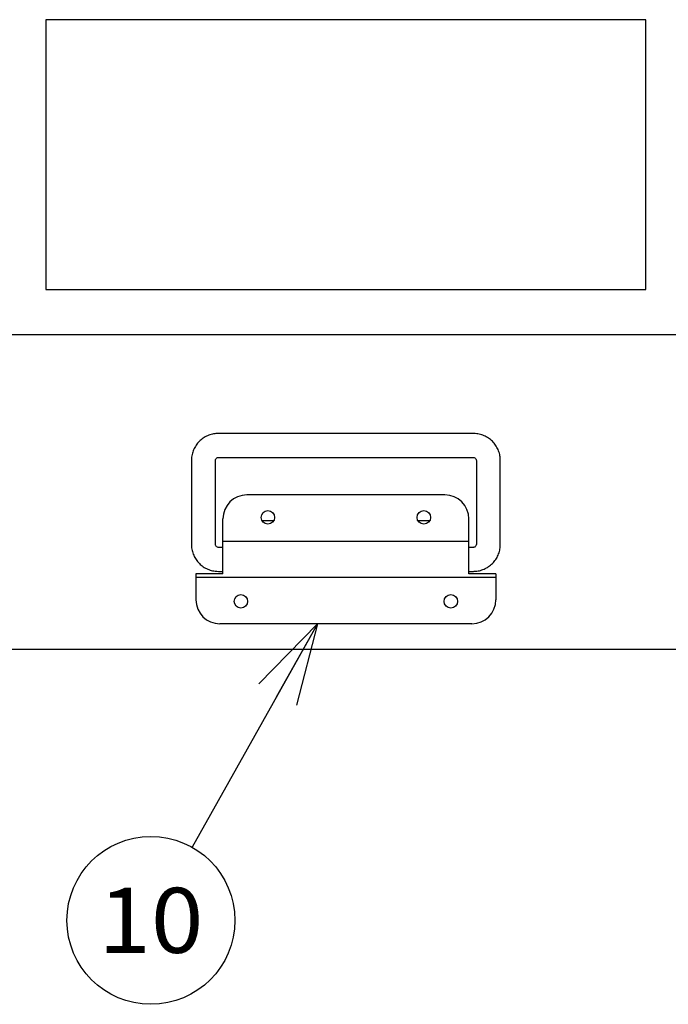
# Model space of a CAD drawing. Extents: x 5 to 414, y 5 to 292.
# Drawn here: x 147 to 178, y 128 to 175 of the extents above; entities that cross this region are included whole.
import ezdxf
from ezdxf.enums import TextEntityAlignment as Align

# ---------------------------------------------------------------- set-up
doc = ezdxf.new("R2010")
doc.units = 0
doc.linetypes.add('ﾗﾗ｢｢ﾀﾀ', pattern=[0])
doc.layers.get('0').update_dxf_attribs({"linetype": 'CONTINUOUS'})
doc.layers.add('GR2-1', color=7, linetype='CONTINUOUS')
doc.layers.add('GR2-6', color=7, linetype='CONTINUOUS')
doc.styles.add('STYLE1', font='MONOTXT.SHX', dxfattribs={"bigfont": 'extfont.shx'})

# ---------------------------------------------------------------- blocks, each defined once
blk = doc.blocks.new('FXTIP_ARROW_S')
at = {"color": 0, "linetype": 'CONTINUOUS'}
for q in [(-0.965926, 0.258819), (-1, 0), (-0.965926, -0.258819)]:
    blk.add_line((0, 0), q, dxfattribs=at)
blk = doc.blocks.new('FXDIM081')
at = {"layer": 'GR2-6', "color": 7, "linetype": 'ﾗﾗ｢｢ﾀﾀ'}
blk.add_line((161.439661, 146.524818), (155.468053, 135.883786), dxfattribs=at)
blk.add_circle((153.510489, 132.395529), 4, dxfattribs=at)
at = {"layer": 'GR2-6', "color": 7, "linetype": 'ﾗﾗ｢｢ﾀﾀ', "xscale": 4, "yscale": 4, "rotation": 60.69943}
blk.add_blockref('FXTIP_ARROW_S', (161.439661, 146.524818), dxfattribs=at)
at = {"layer": 'GR2-6', "color": 7, "linetype": 'ﾗﾗ｢｢ﾀﾀ', "style": 'STYLE1', "width": 0.915432}
blk.add_text('10', height=3.1, dxfattribs=at).set_placement((151.010481, 130.845525), (156.010481, 130.845525), align=Align.FIT)

msp = doc.modelspace()

# ---------------------------------------------------------------- linework, layer by layer
at = {"layer": 'GR2-1', "color": 7, "linetype": 'CONTINUOUS'}
for p, q in [((177.082, 175.311), (148.51, 175.311)), ((148.51, 175.311), (148.51, 162.453)), ((177.082, 162.453), (177.082, 175.311)), ((148.51, 162.453), (177.082, 162.453)), ((131.368, 160.311), (194.225, 160.311)), ((168.868, 155.595), (156.725, 155.595)), ((156.725, 154.452), (168.868, 154.452)), ((155.439, 154.309), (155.439, 150.31)), ((156.582, 150.31), (156.582, 154.309)), ((169.01, 154.309), (169.01, 150.31)), ((170.153, 150.31), (170.153, 154.309)), ((167.51, 152.668), (158.082, 152.668)), ((156.939, 148.911), (156.939, 151.525)), ((158.794, 151.453), (159.37, 151.453)), ((166.223, 151.453), (166.798, 151.453)), ((168.653, 148.911), (168.653, 151.525)), ((156.939, 150.168), (156.725, 150.168)), ((168.653, 150.453), (156.939, 150.453)), ((168.868, 150.168), (168.653, 150.168)), ((155.653, 148.911), (155.653, 147.668)), ((156.939, 148.911), (155.653, 148.911)), ((169.939, 148.739), (155.653, 148.739)), ((156.725, 149.025), (156.939, 149.025)), ((168.653, 149.025), (168.868, 149.025)), ((169.939, 148.911), (168.653, 148.911)), ((169.939, 148.911), (169.939, 147.668)), ((168.796, 146.525), (156.796, 146.525)), ((116.368, 145.311), (209.225, 145.311))]:
    msp.add_line(p, q, dxfattribs=at)
for centre in [(159.082, 151.596), (166.51, 151.596), (157.796, 147.596), (167.796, 147.596)]:
    msp.add_circle(centre, 0.321, dxfattribs=at)
for centre, start, end in [((158.082, 151.525), 90, 180), ((167.51, 151.525), 0, 90), ((156.796, 147.668), 180, 270), ((168.796, 147.668), 270, 360)]:
    msp.add_arc(centre, 1.143, start, end, dxfattribs=at)
for points, knots in [([(156.725, 155.595), (156.669, 155.593), (156.532, 155.587), (156.32, 155.537), (156.098, 155.44), (155.898, 155.303), (155.727, 155.132), (155.591, 154.931), (155.495, 154.709), (155.446, 154.498), (155.441, 154.364), (155.439, 154.309)], [0, 0, 0, 0, 0.083523, 0.202867, 0.322301, 0.441734, 0.561165, 0.680598, 0.800027, 0.919451, 1, 1, 1, 1]), ([(170.153, 154.309), (170.151, 154.366), (170.146, 154.502), (170.095, 154.715), (169.999, 154.936), (169.862, 155.136), (169.69, 155.307), (169.49, 155.443), (169.267, 155.539), (169.056, 155.588), (168.922, 155.593), (168.868, 155.595)], [0, 0, 0, 0, 0.0835354, 0.2028679, 0.3222895, 0.441708, 0.5611305, 0.6805544, 0.7999816, 0.9194106, 1, 1, 1, 1]), ([(156.582, 154.309), (156.582, 154.316), (156.583, 154.339), (156.597, 154.38), (156.632, 154.422), (156.677, 154.448), (156.71, 154.451), (156.725, 154.452)], [0, 0, 0, 0, 0.0839668, 0.3216079, 0.5635671, 0.8046793, 1, 1, 1, 1]), ([(168.868, 154.452), (168.874, 154.452), (168.898, 154.451), (168.938, 154.437), (168.98, 154.403), (169.006, 154.357), (169.009, 154.324), (169.01, 154.309)], [0, 0, 0, 0, 0.083715, 0.318168, 0.557797, 0.798723, 1, 1, 1, 1]), ([(155.439, 150.31), (155.441, 150.254), (155.447, 150.118), (155.497, 149.905), (155.594, 149.683), (155.731, 149.483), (155.902, 149.313), (156.103, 149.176), (156.325, 149.081), (156.536, 149.032), (156.671, 149.027), (156.725, 149.025)], [0, 0, 0, 0, 0.083535, 0.202867, 0.322289, 0.44171, 0.561132, 0.680556, 0.799982, 0.919411, 1, 1, 1, 1]), ([(156.725, 150.168), (156.719, 150.168), (156.695, 150.169), (156.654, 150.183), (156.612, 150.217), (156.586, 150.262), (156.583, 150.295), (156.582, 150.31)], [0, 0, 0, 0, 0.083715, 0.318168, 0.557797, 0.798723, 1, 1, 1, 1]), ([(168.868, 149.025), (168.924, 149.027), (169.06, 149.032), (169.273, 149.083), (169.495, 149.179), (169.695, 149.316), (169.866, 149.488), (170.002, 149.688), (170.097, 149.911), (170.146, 150.122), (170.151, 150.256), (170.153, 150.31)], [0, 0, 0, 0, 0.083523, 0.202866, 0.322301, 0.441734, 0.561166, 0.680599, 0.800023, 0.919452, 1, 1, 1, 1]), ([(169.01, 150.31), (169.01, 150.304), (169.009, 150.28), (168.995, 150.239), (168.961, 150.198), (168.915, 150.172), (168.882, 150.169), (168.868, 150.168)], [0, 0, 0, 0, 0.083967, 0.32161, 0.563583, 0.804697, 1, 1, 1, 1])]:
    msp.add_open_spline(points, degree=3, knots=knots, dxfattribs=at)

# ---------------------------------------------------------------- block references
msp.add_blockref('FXDIM081', (0, 0))

doc.saveas('drawing.dxf')
